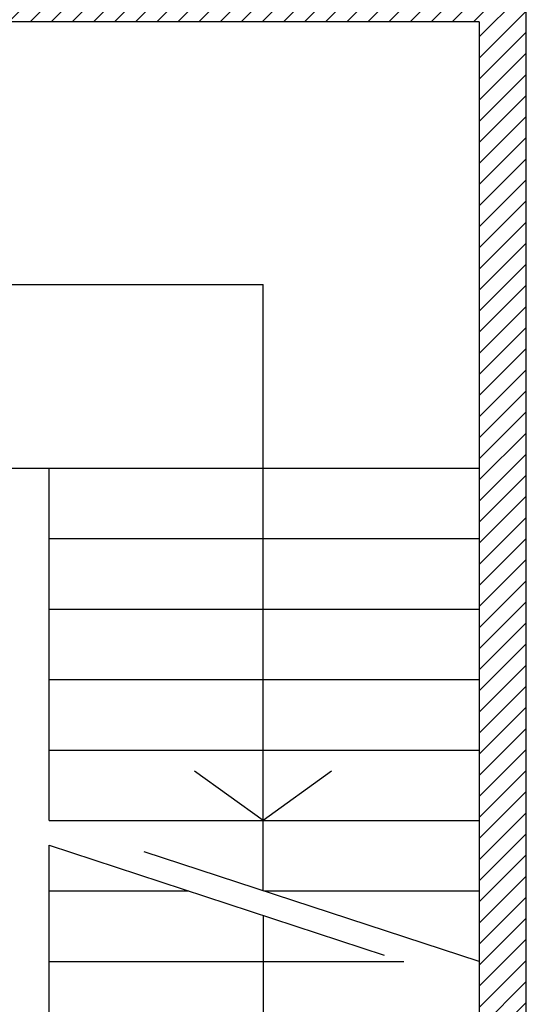
# Model space of a CAD drawing. Units: millimetres. Extents: x -7449 to -7320, y -13376 to -13282.
# Drawn here: x -7434 to -7432, y -13342 to -13337 of the extents above; entities that cross this region are included whole.
import ezdxf

# ---------------------------------------------------------------- set-up
doc = ezdxf.new("R2010")
doc.units = ezdxf.units.MM
doc.linetypes.add('LINEA [6]', pattern=[0.5, 0.3, -0.2])
doc.layers.add('02 APE-PILASTRI', color=2, linetype='Continuous')
doc.layers.add('06 APE VARIO', color=7, linetype='Continuous')

msp = doc.modelspace()

# ---------------------------------------------------------------- hatches: boundary and pattern name
at = {"layer": '06 APE VARIO', "linetype": 'Continuous', "ltscale": 5}
h = msp.add_hatch(dxfattribs=at)
h.set_pattern_fill('ANSI31', color=256, scale=0.02)
h.set_pattern_definition([(45, (-7353.7617, -13360.86041), (-0.04490128, 0.04490128), [])])
h.paths.add_polyline_path([(-7432.0659, -13345.004), (-7432.0659, -13336.794), (-7432.2659, -13336.794), (-7432.2659, -13336.974), (-7436.3659, -13336.974), (-7436.3659, -13351.864), (-7436.1159, -13351.864), (-7436.1159, -13337.374), (-7432.2659, -13337.374), (-7432.2659, -13345.004)])

# ---------------------------------------------------------------- linework, layer by layer
at = {"layer": '02 APE-PILASTRI', "linetype": 'Continuous', "ltscale": 5}
for p, q in [((-7432.0659, -13345.004), (-7432.0659, -13337.054)), ((-7432.2659, -13337.374), (-7436.1159, -13337.374)), ((-7432.2659, -13337.374), (-7432.2659, -13344.574))]:
    msp.add_line(p, q, dxfattribs=at)
at = {"layer": '06 APE VARIO', "linetype": 'Continuous', "ltscale": 5}
for p, q in [((-7435.2059, -13338.4921), (-7433.1859, -13338.4921)), ((-7433.1859, -13341.0723), (-7433.1859, -13338.4921)), ((-7436.1159, -13339.274), (-7432.2659, -13339.274)), ((-7434.0959, -13340.774), (-7434.0959, -13339.274)), ((-7434.0959, -13339.574), (-7432.2659, -13339.574)), ((-7434.0959, -13339.874), (-7432.2659, -13339.874)), ((-7434.0959, -13340.174), (-7432.2659, -13340.174)), ((-7434.0959, -13340.474), (-7432.2659, -13340.474)), ((-7434.0959, -13340.774), (-7432.2659, -13340.774)), ((-7434.0959, -13342.574), (-7434.0959, -13340.8792)), ((-7434.0959, -13341.074), (-7433.5019, -13341.074)), ((-7433.1809, -13341.074), (-7432.2659, -13341.074)), ((-7433.1859, -13341.1776), (-7433.1859, -13342.574)), ((-7434.0959, -13341.374), (-7432.5869, -13341.374))]:
    msp.add_line(p, q, dxfattribs=at)
at = {"layer": '06 APE VARIO', "linetype": 'LINEA [6]', "ltscale": 5}
for p, q in [((-7432.2659, -13341.374), (-7434.0959, -13340.774)), ((-7434.0959, -13340.8792), (-7432.2659, -13341.4792))]:
    msp.add_line(p, q, dxfattribs=at)
at = {"layer": '06 APE VARIO', "linetype": 'Continuous', "ltscale": 5}
msp.add_lwpolyline([(-7432.8949, -13340.564), (-7433.1859, -13340.774), (-7433.4769, -13340.564)], dxfattribs=at)

doc.saveas('drawing.dxf')
